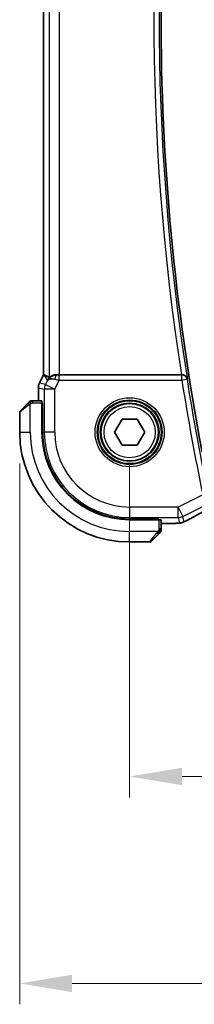
# Model space of a CAD drawing. Units: millimetres. Extents: x 29 to 4174, y 16 to 859.
# Drawn here: x 1290 to 1307, y 303 to 397 of the extents above; entities that cross this region are included whole.
import ezdxf

# ---------------------------------------------------------------- set-up
doc = ezdxf.new("R2010")
doc.units = ezdxf.units.MM
doc.header["$LTSCALE"] = 2
doc.layers.get('Defpoints').update_dxf_attribs({"lineweight": 25})
for name, color, linetype, lineweight in [('Dimension (ISO)', 7, 'Continuous', 18), ('Visible (ISO)', 7, 'Continuous', 35), ('Visible Narrow (ISO)', 7, 'Continuous', 25)]:
    doc.layers.add(name, color=color, linetype=linetype, lineweight=lineweight)
doc.styles.add('Note Text (TK)', font='txt')
doc.dimstyles.new('Default - Method 1b (TK)', dxfattribs={"dimscale": 2, "dimtxt": 2.5, "dimasz": 2.5, "dimexe": 1, "dimexo": 1.5, "dimgap": 1, "dimtad": 1, "dimtoh": 1, "dimrnd": 1e-08, "dimdsep": 46, "dimtxsty": 'Note Text (TK)', "dimcen": 0.09, "dimdle": 5, "dimclrd": 100, "dimclre": 100, "dimclrt": 7, "dimadec": 1, "dimazin": 1, "dimtfac": 1, "dimtmove": 0, "dimatfit": 3, "dimfxl": 0, "dimtolj": 1, "dimlwd": -1, "dimlwe": -1, "dimarcsym": 0})

# ---------------------------------------------------------------- blocks, each defined once
blk = doc.blocks.new('*D19')
at = {"layer": 'Defpoints', "color": 0, "transparency": 16777216}
for p in [(1300.804, 357.776), (1430.804, 357.776), (1300.804, 324.832)]:
    blk.add_point(p, dxfattribs=at)
at = {"layer": 'Dimension (ISO)', "color": 100, "transparency": 16777216}
for p, q in [((1300.804, 354.776), (1300.804, 322.832)), ((1430.804, 354.776), (1430.804, 322.832)), ((1425.804, 324.832), (1305.804, 324.832))]:
    blk.add_line(p, q, dxfattribs=at)
for points in [[(1305.804, 325.665), (1305.804, 323.998), (1300.804, 324.832)], [(1425.804, 325.665), (1425.804, 323.998), (1430.804, 324.832)]]:
    blk.add_solid(points, dxfattribs=at)
at = {"layer": 'Dimension (ISO)', "color": 7, "transparency": 16777216, "insert": (1360.861, 329.332), "char_height": 5, "attachment_point": 4, "style": 'Note Text (TK)'}
blk.add_mtext('\\A1;130', dxfattribs=at)
blk = doc.blocks.new('*D20')
at = {"layer": 'Defpoints', "color": 0, "transparency": 16777216}
for p in [(1290.304, 357.776), (1441.304, 357.776), (1290.304, 305.03)]:
    blk.add_point(p, dxfattribs=at)
at = {"layer": 'Dimension (ISO)', "color": 100, "transparency": 16777216}
for p, q in [((1290.304, 354.776), (1290.304, 303.03)), ((1441.304, 354.776), (1441.304, 303.03)), ((1436.304, 305.03), (1295.304, 305.03))]:
    blk.add_line(p, q, dxfattribs=at)
for points in [[(1295.304, 305.863), (1295.304, 304.197), (1290.304, 305.03)], [(1436.304, 305.863), (1436.304, 304.197), (1441.304, 305.03)]]:
    blk.add_solid(points, dxfattribs=at)
at = {"layer": 'Dimension (ISO)', "color": 7, "transparency": 16777216, "insert": (1361.415, 309.53), "char_height": 5, "attachment_point": 4, "style": 'Note Text (TK)'}
blk.add_mtext('\\A1;151', dxfattribs=at)

msp = doc.modelspace()

# ---------------------------------------------------------------- linework, layer by layer
at = {"layer": 'Visible (ISO)'}
for p, q in [((1292.5825, 363.2697), (1292.5825, 432.2831)), ((1292.188, 362.4808), (1292.5825, 363.2697)), ((1292.5825, 363.2697), (1292.583, 363.2695)), ((1292.608, 363.2636), (1292.583, 363.2695)), ((1305.7445, 363.2764), (1294.1134, 363.2764)), ((1292.0825, 362.0336), (1292.0825, 362.0336)), ((1292.0825, 360.7764), (1292.0825, 362.0336)), ((1292.188, 362.4808), (1292.188, 362.4808)), ((1290.3626, 359.835), (1291.0563, 360.5287)), ((1292.4221, 360.7764), (1291.5584, 360.7764)), ((1292.4291, 360.5764), (1292.4906, 360.5764)), ((1292.4291, 360.5764), (1292.4291, 357.7764)), ((1292.4906, 360.4764), (1292.4291, 360.4764)), ((1292.4906, 360.5764), (1292.4906, 357.7764)), ((1290.3041, 359.6935), (1290.3041, 357.7764)), ((1299.3607, 357.7764), (1300.0824, 359.0264)), ((1300.0824, 359.0264), (1301.5257, 359.0264)), ((1301.5257, 359.0264), (1302.2474, 357.7764)), ((1300.0824, 356.5264), (1299.3607, 357.7764)), ((1302.2474, 357.7764), (1301.5257, 356.5264)), ((1301.5257, 356.5264), (1300.0824, 356.5264)), ((1300.8041, 349.4629), (1303.6041, 349.4629)), ((1300.8041, 349.4014), (1303.6041, 349.4014)), ((1303.5041, 349.4014), (1303.5041, 349.4629)), ((1303.6041, 349.4629), (1303.6041, 349.4014)), ((1303.8041, 348.5308), (1303.8041, 349.3944)), ((1304.7132, 349.0548), (1303.8041, 349.0548)), ((1303.5563, 348.0287), (1302.8626, 347.335)), ((1300.8041, 347.2764), (1302.7212, 347.2764))]:
    msp.add_line(p, q, dxfattribs=at)
msp.add_circle((1300.8041, 357.7764), 2.75, dxfattribs=at)
for centre, radius, start, end in [((1527.2039, 397.527), 223.4, 169.124699, 190.745086), ((1291.3869, 360.5764), 0.2, 112.5, 135), ((1291.3869, 360.5764), 0.2, 90, 112.5), ((1290.5041, 359.6935), 0.2, 135, 180), ((1300.8041, 357.7764), 10.5, 180, 270), ((1300.8041, 357.7764), 8.375, 180, 270), ((1300.8041, 357.7764), 8.3135, 180, 270), ((1303.6041, 348.3592), 0.2, 315, 337.421915), ((1303.6041, 348.3592), 0.2, 337.5, 0), ((1302.7212, 347.4764), 0.2, 270, 315)]:
    msp.add_arc(centre, radius, start, end, dxfattribs=at)
for centre, major_axis, ratio, start_param, end_param in [((1294.9502, 360.4733), (-2.5688, 2.7639), 0.1840374, 5.6849431, 6.0150243), ((1293.8362, 362.2758), (0.9044, -0.4271), 0.4888463, 1.9893197, 3.0957155), ((1293.8362, 362.2758), (-1.0029, -0.0582), 0.9795684, 5.5741963, 5.7526463), ((1293.8362, 362.2758), (-1.0029, -0.0582), 0.9795684, 4.6462505, 4.9993124), ((1294.1134, 363.3113), (-1, 0), 0.0349208, 1.2882354, 1.5707963), ((1305.7419, 363.2937), (-0.5051, 0.0001), 0.0343768, 1.5758507, 1.6967818), ((1292.4221, 360.5764), (0, 0.2), 0.0349208, 4.712389, 6.2831853), ((1303.6041, 349.3944), (-0.2, 0), 0.0349208, 3.1415927, 4.712389)]:
    msp.add_ellipse(centre, major_axis=major_axis, ratio=ratio, start_param=start_param, end_param=end_param, dxfattribs=at)
for points, knots in [([(1293.0387, 362.8706), (1293.1086, 362.9586), (1293.1978, 363.039), (1293.3619, 363.1409), (1293.4286, 363.1735), (1293.4987, 363.1989)], [0, 0, 0, 0, 0.039139325, 0.039139325, 0.062375778, 0.062375778, 0.062375778, 0.062375778]), ([(1293.114, 363.0234), (1293.118, 363.0211), (1293.1416, 363.0389), (1293.2275, 363.0987), (1293.2913, 363.1396), (1293.442, 363.2106), (1293.5537, 363.2487), (1293.7149, 363.2735), (1293.7736, 363.2782), (1293.8346, 363.2778)], [0.0013314, 0.0013314, 0.0013314, 0.0013314, 0.03477472, 0.03477472, 0.06954943, 0.06954943, 0.10622739, 0.10622739, 0.12426397, 0.12426397, 0.12426397, 0.12426397]), ([(1306.3134, 362.871), (1306.3132, 362.8718), (1306.313, 362.8726), (1306.3031, 362.9224), (1306.2849, 362.9709), (1306.2335, 363.0614), (1306.2, 363.1044), (1306.1058, 363.1897), (1306.0502, 363.2196), (1305.9722, 363.2506), (1305.9404, 363.2602), (1305.8742, 363.2732), (1305.8402, 363.2766), (1305.8054, 363.2765)], [-0.00035669, -0.00035669, -0.00035669, -0.00035669, 0, 0, 0.02176037, 0.02176037, 0.04310812, 0.04310812, 0.07016357, 0.07016357, 0.08686706, 0.08686706, 0.10325512, 0.10325512, 0.10325512, 0.10325512]), ([(1292.0825, 362.0336), (1292.0825, 362.14), (1292.1001, 362.2476), (1292.1485, 362.3939), (1292.1668, 362.4381), (1292.1881, 362.4808)], [0, 0, 0, 0, 0.03190993, 0.03190993, 0.046206546, 0.046206546, 0.046206546, 0.046206546]), ([(1291.1924, 360.6647), (1291.1844, 360.6567), (1291.1758, 360.6481), (1291.1664, 360.6388), (1291.1574, 360.6297), (1291.1477, 360.62), (1291.1375, 360.6098), (1291.128, 360.6003), (1291.1183, 360.5907), (1291.109, 360.5813), (1291.0995, 360.5718), (1291.0903, 360.5626), (1291.0815, 360.5538), (1291.0726, 360.545), (1291.0642, 360.5366), (1291.0563, 360.5287)], [0.5, 0.5, 0.5, 0.5, 0.60524772, 0.60524772, 0.60524772, 0.707891, 0.707891, 0.707891, 0.80414857, 0.80414857, 0.80414857, 0.90207429, 0.90207429, 0.90207429, 1, 1, 1, 1]), ([(1291.2455, 360.7178), (1291.2454, 360.7177), (1291.2454, 360.7177), (1291.2425, 360.7148), (1291.2397, 360.712), (1291.2341, 360.7064), (1291.2258, 360.6981), (1291.2169, 360.6892), (1291.2049, 360.6773), (1291.1924, 360.6647)], [0, 0, 0, 0, 0.16464555, 0.16464555, 0.16464555, 0.3268563, 0.3268563, 0.3268563, 0.5, 0.5, 0.5, 0.5]), ([(1291.4321, 360.7764), (1291.4206, 360.7764), (1291.4108, 360.7764), (1291.4035, 360.7764), (1291.3964, 360.7764), (1291.3918, 360.7764), (1291.3894, 360.7764), (1291.3891, 360.7764), (1291.3889, 360.7764), (1291.3887, 360.7764), (1291.387, 360.7764), (1291.3869, 360.7764), (1291.3869, 360.7764)], [0.5, 0.5, 0.5, 0.5, 0.6699894, 0.6699894, 0.6699894, 0.83656608, 0.83656608, 0.83656608, 0.85622576, 0.85622576, 0.85622576, 1, 1, 1, 1]), ([(1291.5584, 360.7764), (1291.5504, 360.7764), (1291.5422, 360.7764), (1291.5335, 360.7764), (1291.525, 360.7764), (1291.5161, 360.7764), (1291.5071, 360.7764), (1291.498, 360.7764), (1291.4889, 360.7764), (1291.4801, 360.7764), (1291.4711, 360.7764), (1291.4626, 360.7764), (1291.4546, 360.7764), (1291.4464, 360.7764), (1291.4389, 360.7764), (1291.4321, 360.7764)], [0, 0, 0, 0, 0.10026775, 0.10026775, 0.10026775, 0.19847065, 0.19847065, 0.19847065, 0.29651622, 0.29651622, 0.29651622, 0.39628078, 0.39628078, 0.39628078, 0.5, 0.5, 0.5, 0.5]), ([(1308.2227, 350.3717), (1307.6384, 350.0678), (1307.0916, 349.7783), (1306.5211, 349.469), (1306.4146, 349.4108), (1306.3136, 349.3552)], [0, 0, 0, 0, 0.21736724, 0.21736724, 0.26995016, 0.26995016, 0.26995016, 0.26995016]), ([(1305.3885, 349.0668), (1305.3583, 349.0651), (1305.3244, 349.0635), (1305.2544, 349.0609), (1305.2192, 349.0598), (1305.1173, 349.0572), (1305.0434, 349.0561), (1304.9063, 349.055), (1304.8431, 349.0548), (1304.758, 349.0548), (1304.7356, 349.0548), (1304.7132, 349.0548)], [0.000032813, 0.000032813, 0.000032813, 0.000032813, 0.015838573, 0.015838573, 0.02935364, 0.02935364, 0.052466696, 0.052466696, 0.071283019, 0.071283019, 0.077994788, 0.077994788, 0.077994788, 0.077994788]), ([(1305.783, 349.12), (1305.753, 349.112), (1305.7271, 349.1059), (1305.6365, 349.0873), (1305.594, 349.0829), (1305.492, 349.0736), (1305.4455, 349.07), (1305.3885, 349.0668)], [0.00000203, 0.00000203, 0.00000203, 0.00000203, 0.015229774, 0.015229774, 0.051371814, 0.051371814, 0.080888015, 0.080888015, 0.080888015, 0.080888015]), ([(1306.0944, 349.2419), (1306.0696, 349.2299), (1306.046, 349.2187), (1306.0054, 349.1998), (1305.9877, 349.1917), (1305.9586, 349.1787), (1305.9469, 349.1737), (1305.923, 349.1639), (1305.9112, 349.1593), (1305.8895, 349.1515), (1305.8792, 349.148), (1305.8394, 349.135), (1305.8092, 349.1265), (1305.783, 349.12)], [0, 0, 0, 0, 0.008619413, 0.008619413, 0.015242659, 0.015242659, 0.019300892, 0.019300892, 0.023049188, 0.023049188, 0.026365771, 0.026365771, 0.035983567, 0.035983567, 0.035983567, 0.035983567]), ([(1306.3143, 349.3556), (1306.2986, 349.347), (1306.2814, 349.3375), (1306.2495, 349.3203), (1306.2367, 349.3135), (1306.2045, 349.2968), (1306.1843, 349.2865), (1306.1432, 349.2658), (1306.122, 349.2553), (1306.0992, 349.2442), (1306.0968, 349.2431), (1306.0944, 349.2419)], [0, 0, 0, 0, 0.008297062, 0.008297062, 0.01313642, 0.01313642, 0.019940382, 0.019940382, 0.026939074, 0.026939074, 0.027765916, 0.027765916, 0.027765916, 0.027765916]), ([(1303.5563, 348.0287), (1303.562, 348.0343), (1303.5676, 348.04), (1303.5736, 348.0459), (1303.5796, 348.0519), (1303.5858, 348.0581), (1303.5924, 348.0647), (1303.5989, 348.0712), (1303.6058, 348.0781), (1303.6128, 348.0851), (1303.6197, 348.0921), (1303.6269, 348.0992), (1303.6339, 348.1062), (1303.641, 348.1133), (1303.648, 348.1203), (1303.6547, 348.127), (1303.6614, 348.1337), (1303.6679, 348.1402), (1303.6741, 348.1464), (1303.6803, 348.1526), (1303.6863, 348.1586), (1303.6919, 348.1642)], [0, 0, 0, 0, 0.071275, 0.071275, 0.071275, 0.14246065, 0.14246065, 0.14246065, 0.21364074, 0.21364074, 0.21364074, 0.28489899, 0.28489899, 0.28489899, 0.35632005, 0.35632005, 0.35632005, 0.42799051, 0.42799051, 0.42799051, 0.5, 0.5, 0.5, 0.5]), ([(1303.6919, 348.1642), (1303.6975, 348.1698), (1303.7029, 348.1752), (1303.7079, 348.1803), (1303.7129, 348.1852), (1303.7175, 348.1898), (1303.7216, 348.1939), (1303.7257, 348.198), (1303.7293, 348.2016), (1303.7322, 348.2046), (1303.7352, 348.2075), (1303.7376, 348.2099), (1303.7395, 348.2118), (1303.7411, 348.2135), (1303.7424, 348.2147), (1303.7433, 348.2156), (1303.7443, 348.2166), (1303.7449, 348.2173), (1303.7452, 348.2175), (1303.7455, 348.2178), (1303.7455, 348.2178), (1303.7455, 348.2178)], [0.5, 0.5, 0.5, 0.5, 0.57172447, 0.57172447, 0.57172447, 0.6426242, 0.6426242, 0.6426242, 0.71336021, 0.71336021, 0.71336021, 0.78457822, 0.78457822, 0.78457822, 0.85049403, 0.85049403, 0.85049403, 0.92879556, 0.92879556, 0.92879556, 1, 1, 1, 1]), ([(1303.8041, 348.4041), (1303.8041, 348.4099), (1303.8041, 348.4162), (1303.8041, 348.4229), (1303.8041, 348.4296), (1303.8041, 348.4366), (1303.8041, 348.4438), (1303.8041, 348.451), (1303.8041, 348.4584), (1303.8041, 348.4658), (1303.8041, 348.4731), (1303.8041, 348.4805), (1303.8041, 348.4879), (1303.8041, 348.4895), (1303.8041, 348.4912), (1303.8041, 348.4928), (1303.8041, 348.4985), (1303.8041, 348.5042), (1303.8041, 348.5098), (1303.8041, 348.517), (1303.8041, 348.524), (1303.8041, 348.5308)], [0.5, 0.5, 0.5, 0.5, 0.58502424, 0.58502424, 0.58502424, 0.66947181, 0.66947181, 0.66947181, 0.75324782, 0.75324782, 0.75324782, 0.83626522, 0.83626522, 0.83626522, 0.85443497, 0.85443497, 0.85443497, 0.91835525, 0.91835525, 0.91835525, 1, 1, 1, 1]), ([(1303.8041, 348.3592), (1303.8041, 348.3592), (1303.8041, 348.3592), (1303.8041, 348.3595), (1303.8041, 348.3597), (1303.8041, 348.3601), (1303.8041, 348.3609), (1303.8041, 348.3617), (1303.8041, 348.3629), (1303.8041, 348.3645), (1303.8041, 348.366), (1303.8041, 348.368), (1303.8041, 348.3704), (1303.8041, 348.3729), (1303.8041, 348.3758), (1303.8041, 348.3791), (1303.8041, 348.3824), (1303.8041, 348.3862), (1303.8041, 348.3903), (1303.8041, 348.3945), (1303.8041, 348.3992), (1303.8041, 348.4041)], [0, 0, 0, 0, 0.07187067, 0.07187067, 0.07187067, 0.14250295, 0.14250295, 0.14250295, 0.21256871, 0.21256871, 0.21256871, 0.28268769, 0.28268769, 0.28268769, 0.35348445, 0.35348445, 0.35348445, 0.42564648, 0.42564648, 0.42564648, 0.5, 0.5, 0.5, 0.5])]:
    msp.add_open_spline(points, degree=3, knots=knots, dxfattribs=at)
for points in [[(1305.3885, 349.0668), (1305.3786, 349.0663), (1305.3685, 349.0663), (1305.3582, 349.0668)], [(1305.783, 349.12), (1305.7823, 349.1198), (1305.7817, 349.121), (1305.7812, 349.1233)]]:
    msp.add_open_spline(points, degree=3, dxfattribs=at)
at = {"layer": 'Visible Narrow (ISO)'}
for p, q in [((1293.114, 432.5293), (1293.114, 363.0234)), ((1292.583, 363.2695), (1292.583, 432.2832)), ((1294.1134, 363.2764), (1294.1134, 432.2764)), ((1292.1885, 362.4806), (1292.583, 363.2695)), ((1292.608, 363.2636), (1292.9423, 362.7227)), ((1293.8456, 363.2599), (1293.8346, 363.2778)), ((1294.0776, 362.7586), (1294.0776, 363.2583)), ((1305.7898, 363.2583), (1294.0776, 363.2583)), ((1305.8054, 363.2765), (1305.7898, 363.2583)), ((1305.7898, 362.7586), (1305.7898, 363.2583)), ((1306.2835, 362.8361), (1305.7898, 362.7586)), ((1306.2835, 362.8361), (1306.3134, 362.871)), ((1292.0825, 362.0336), (1292.083, 362.0336)), ((1292.083, 362.0336), (1292.6489, 361.9)), ((1292.083, 360.7764), (1292.083, 362.0336)), ((1292.1885, 362.4806), (1292.188, 362.4808)), ((1292.7544, 362.347), (1292.1885, 362.4806)), ((1293.6483, 361.9), (1292.6489, 361.9)), ((1292.6489, 361.9), (1292.6489, 357.7764)), ((1292.9423, 362.7227), (1292.7544, 362.347)), ((1292.7544, 362.347), (1293.6483, 361.9)), ((1293.6483, 361.9), (1294.0776, 362.7586)), ((1293.6483, 357.7764), (1293.6483, 361.9)), ((1294.0776, 362.7586), (1305.7898, 362.7586)), ((1291.1712, 360.3872), (1290.3041, 359.6935)), ((1291.3041, 357.7764), (1291.3041, 360.4823)), ((1291.5584, 360.7178), (1291.5584, 360.7764)), ((1291.5584, 360.5764), (1291.5584, 360.7178)), ((1291.5584, 360.5764), (1292.4291, 360.5764)), ((1292.4291, 360.2764), (1292.4906, 360.2764)), ((1290.3041, 357.7764), (1291.3041, 357.7764)), ((1292.4906, 357.7764), (1292.6489, 357.7764)), ((1293.6483, 357.7764), (1292.6489, 357.7764)), ((1307.7905, 351.802), (1305.4277, 350.6206)), ((1305.4277, 350.6206), (1300.8041, 350.6206)), ((1300.8041, 350.6206), (1300.8041, 349.6212)), ((1305.4277, 350.6206), (1305.8746, 349.7268)), ((1305.4277, 349.6212), (1305.4277, 350.6206)), ((1305.8746, 349.7268), (1307.7908, 350.6848)), ((1300.8041, 349.6212), (1305.4277, 349.6212)), ((1300.8041, 349.4629), (1300.8041, 349.6212)), ((1305.4277, 349.6212), (1305.5516, 349.0965)), ((1305.9985, 349.2021), (1305.8746, 349.7268)), ((1303.3041, 349.4629), (1303.3041, 349.4014)), ((1303.6041, 349.4014), (1303.6041, 348.5308)), ((1304.7132, 349.0553), (1303.8041, 349.0553)), ((1304.7132, 349.0553), (1304.7132, 349.0548)), ((1303.51, 348.2764), (1300.8041, 348.2764)), ((1300.8041, 347.2764), (1300.8041, 348.2764)), ((1302.7212, 347.2764), (1303.4149, 348.1435)), ((1303.7455, 348.5308), (1303.6041, 348.5308)), ((1303.8041, 348.5308), (1303.7455, 348.5308))]:
    msp.add_line(p, q, dxfattribs=at)
for radius in [3.2979, 3.098, 3.0067, 2.8069, 2.45]:
    msp.add_circle((1300.8041, 357.7764), radius, dxfattribs=at)
for centre, radius, start, end in [((1527.2039, 397.527), 223.5927, 170.954326, 188.916582), ((1527.2039, 397.527), 224.0924, 171.079312, 188.79164), ((1527.2039, 397.527), 223.6276, 188.924218, 191.77176), ((1527.2039, 397.527), 224.1273, 188.924218, 191.77176), ((1300.8041, 357.7764), 9.5, 180, 270), ((1300.8041, 357.7764), 8.1551, 180, 270), ((1300.8041, 357.7764), 7.1557, 180, 270)]:
    msp.add_arc(centre, radius, start, end, dxfattribs=at)
for centre, major_axis, ratio, start_param, end_param in [((1293.8456, 362.7602), (0.0072, 0.4999), 0.3813813, 0.0377619, 1.3889565), ((1294.0863, 362.7761), (-1.0063, 0.2235), 0.0183726, 1.1367076, 1.5662016), ((1294.0863, 363.2758), (-0.5591, -0.0003), 0.0312265, 1.1256714, 1.5551653), ((1305.7898, 362.7586), (-0.38, 0.325), 0.998946, 4.0053902, 5.4193878), ((1293.0826, 362.0336), (0.2298, 0.9732), 0.9996142, 1.3391163, 1.8024763), ((1293.6483, 361.9), (-0.2298, -0.9732), 0.9993569, 4.480709, 4.944069), ((1291.1978, 360.3872), (-0.1414, 0.1414), 0.0943696, 0, 0.7383527), ((1291.1978, 360.3872), (-0.1414, 0.1414), 0.0943696, 0.7383527, 1.4767054), ((1305.4277, 350.6206), (-0.9732, -0.2298), 0.9993569, 1.3391163, 1.8024763), ((1310.8669, 351.4929), (-5.7993, -2.9032), 0.0312265, 5.1722974, 5.6072139), ((1305.5516, 350.0959), (0.9732, 0.2298), 0.9993569, 4.480709, 4.712389), ((1305.5516, 350.0959), (0.9732, 0.2298), 0.9993569, 4.712389, 4.944069), ((1305.9286, 350.0565), (0.3857, -0.7009), 0.7483074, 6.2305502, 6.2818114), ((1303.4149, 348.1701), (-0.1414, 0.1414), 0.0943696, 1.6648873, 2.40324), ((1303.4149, 348.1701), (0.1414, -0.1414), 0.0943696, 5.5448326, 6.2831853)]:
    msp.add_ellipse(centre, major_axis=major_axis, ratio=ratio, start_param=start_param, end_param=end_param, dxfattribs=at)
for points in [[(1291.3031, 360.7021), (1291.2945, 360.6938), (1291.2764, 360.6758), (1291.2437, 360.6411), (1291.2, 360.595), (1291.1408, 360.5359), (1291.1032, 360.5009), (1291.0842, 360.4828)], [(1291.3031, 360.7021), (1291.2877, 360.7009), (1291.2606, 360.6982), (1291.2231, 360.6874), (1291.2013, 360.6736), (1291.1924, 360.6647)], [(1291.3031, 360.7021), (1291.302, 360.7147), (1291.3011, 360.7358), (1291.3074, 360.7599), (1291.3092, 360.7606), (1291.3104, 360.7611)], [(1291.3031, 360.7021), (1291.3174, 360.716), (1291.3429, 360.7394), (1291.3894, 360.7686), (1291.4188, 360.7764), (1291.4321, 360.7764)], [(1291.3031, 360.7021), (1291.3124, 360.7028), (1291.3322, 360.7041), (1291.3691, 360.7065), (1291.419, 360.7095), (1291.4881, 360.714), (1291.5342, 360.7178), (1291.5584, 360.7178)], [(1291.3031, 360.7021), (1291.3042, 360.6894), (1291.3081, 360.6612), (1291.3225, 360.5896), (1291.342, 360.5337), (1291.3521, 360.509)], [(1306.0944, 349.2419), (1306.096, 349.2427), (1306.0974, 349.2436), (1306.0987, 349.2447)], [(1303.7296, 348.2751), (1303.7237, 348.269), (1303.7111, 348.2564), (1303.6892, 348.2349), (1303.6621, 348.2097), (1303.6289, 348.1781), (1303.5892, 348.1388), (1303.5476, 348.0961), (1303.5234, 348.0701), (1303.5105, 348.0565)], [(1303.7296, 348.2751), (1303.717, 348.2764), (1303.689, 348.2806), (1303.6173, 348.2947), (1303.5614, 348.3143), (1303.5367, 348.3244)], [(1303.7296, 348.2751), (1303.7284, 348.2596), (1303.7257, 348.2327), (1303.7147, 348.195), (1303.7008, 348.1732), (1303.6919, 348.1642)], [(1303.7296, 348.2751), (1303.7302, 348.2829), (1303.7314, 348.2993), (1303.7332, 348.3285), (1303.7355, 348.3651), (1303.7385, 348.4132), (1303.7427, 348.4721), (1303.7455, 348.5105), (1303.7455, 348.5308)], [(1303.7296, 348.2751), (1303.7434, 348.2894), (1303.767, 348.3149), (1303.7963, 348.3614), (1303.8041, 348.3908), (1303.8041, 348.4041)], [(1303.7296, 348.2751), (1303.735, 348.2746), (1303.7451, 348.2739), (1303.7583, 348.274), (1303.7699, 348.2753), (1303.7795, 348.2776), (1303.7863, 348.2804), (1303.7891, 348.2826), (1303.7889, 348.2827), (1303.7888, 348.2827)]]:
    msp.add_open_spline(points, degree=3, dxfattribs=at)
for points, knots in [([(1291.1712, 360.3872), (1291.1753, 360.3905), (1291.1887, 360.401), (1291.2058, 360.4137), (1291.2166, 360.4218), (1291.2288, 360.4309), (1291.241, 360.4396), (1291.2536, 360.4486), (1291.2663, 360.4572), (1291.2769, 360.4644), (1291.2901, 360.4734), (1291.3004, 360.48), (1291.3041, 360.4823)], [0, 0, 0, 0, 0.3215828, 0.3215828, 0.3215828, 0.5255123, 0.5255123, 0.5255123, 0.7373622, 0.7373622, 0.7373622, 1, 1, 1, 1]), ([(1291.3041, 360.4823), (1291.3064, 360.4838), (1291.3097, 360.4858), (1291.3137, 360.4882), (1291.3229, 360.4936), (1291.3364, 360.5008), (1291.3521, 360.509)], [0.00000016, 0.00000016, 0.00000016, 0.00000016, 0.07789573, 0.07789573, 0.07789573, 0.25827312, 0.25827312, 0.25827312, 0.25827312]), ([(1291.3521, 360.509), (1291.364, 360.5152), (1291.3772, 360.522), (1291.3912, 360.5287), (1291.404, 360.5349), (1291.4174, 360.5411), (1291.4311, 360.5465), (1291.445, 360.5519), (1291.4591, 360.5565), (1291.4726, 360.5603), (1291.4879, 360.5646), (1291.5023, 360.568), (1291.5151, 360.5707), (1291.5349, 360.5749), (1291.5506, 360.5764), (1291.5584, 360.5764)], [0.25827312, 0.25827312, 0.25827312, 0.25827312, 0.39314391, 0.39314391, 0.39314391, 0.51690147, 0.51690147, 0.51690147, 0.64201572, 0.64201572, 0.64201572, 0.78266988, 0.78266988, 0.78266988, 1, 1, 1, 1]), ([(1305.3582, 349.0668), (1305.3322, 349.0654), (1305.3041, 349.064), (1305.2734, 349.0628), (1305.243, 349.0616), (1305.2101, 349.0605), (1305.1752, 349.0596), (1305.1405, 349.0587), (1305.1039, 349.0579), (1305.0667, 349.0573), (1305.0295, 349.0567), (1304.9915, 349.0563), (1304.9529, 349.056), (1304.9349, 349.0558), (1304.9167, 349.0557), (1304.8984, 349.0556), (1304.8772, 349.0555), (1304.8559, 349.0554), (1304.8344, 349.0554), (1304.7943, 349.0553), (1304.7537, 349.0553), (1304.7132, 349.0553)], [0.5, 0.5, 0.5, 0.5, 0.58410717, 0.58410717, 0.58410717, 0.66733066, 0.66733066, 0.66733066, 0.75017556, 0.75017556, 0.75017556, 0.8331244, 0.8331244, 0.8331244, 0.87179228, 0.87179228, 0.87179228, 0.9165285, 0.9165285, 0.9165285, 1, 1, 1, 1]), ([(1305.5516, 349.0965), (1305.5521, 349.0944), (1305.5521, 349.0922), (1305.548, 349.0897), (1305.544, 349.0872), (1305.5358, 349.0845), (1305.5215, 349.0819), (1305.5073, 349.0793), (1305.4869, 349.0767), (1305.4595, 349.0741), (1305.4485, 349.0731), (1305.4364, 349.0721), (1305.4233, 349.0711), (1305.4034, 349.0696), (1305.3817, 349.0682), (1305.3582, 349.0668)], [0, 0, 0, 0, 0.12475329, 0.12475329, 0.12475329, 0.24948357, 0.24948357, 0.24948357, 0.37424235, 0.37424235, 0.37424235, 0.4240608, 0.4240608, 0.4240608, 0.5, 0.5, 0.5, 0.5]), ([(1306.0987, 349.2447), (1306.0866, 349.2388), (1306.0748, 349.2332), (1306.0635, 349.2278), (1306.0594, 349.2259), (1306.0555, 349.2241), (1306.0518, 349.2224), (1306.0381, 349.216), (1306.0267, 349.2109), (1306.0184, 349.2074), (1306.01, 349.2039), (1306.0047, 349.2019), (1306.0019, 349.2013), (1305.999, 349.2006), (1305.9987, 349.2013), (1305.9985, 349.2021)], [0.5, 0.5, 0.5, 0.5, 0.59416384, 0.59416384, 0.59416384, 0.62777075, 0.62777075, 0.62777075, 0.75181115, 0.75181115, 0.75181115, 0.8759012, 0.8759012, 0.8759012, 1, 1, 1, 1]), ([(1306.2862, 349.3414), (1306.2779, 349.3368), (1306.2695, 349.3322), (1306.2607, 349.3274), (1306.2521, 349.3228), (1306.2432, 349.318), (1306.2337, 349.3129), (1306.2242, 349.3079), (1306.2141, 349.3026), (1306.2034, 349.297), (1306.1925, 349.2914), (1306.1811, 349.2856), (1306.1694, 349.2797), (1306.1575, 349.2737), (1306.1455, 349.2676), (1306.1338, 349.2618), (1306.1216, 349.2558), (1306.1098, 349.25), (1306.0987, 349.2447)], [0, 0, 0, 0, 0.08290944, 0.08290944, 0.08290944, 0.16452674, 0.16452674, 0.16452674, 0.24592531, 0.24592531, 0.24592531, 0.32814961, 0.32814961, 0.32814961, 0.41235598, 0.41235598, 0.41235598, 0.5, 0.5, 0.5, 0.5]), ([(1303.51, 348.2764), (1303.5092, 348.2751), (1303.5078, 348.2729), (1303.506, 348.27), (1303.5021, 348.2639), (1303.4959, 348.2548), (1303.4886, 348.2441), (1303.4831, 348.2362), (1303.4771, 348.2273), (1303.4708, 348.2184), (1303.4649, 348.2099), (1303.4586, 348.2013), (1303.4526, 348.1931), (1303.4459, 348.1841), (1303.4395, 348.1756), (1303.4339, 348.1682), (1303.4247, 348.1559), (1303.4175, 348.1468), (1303.4149, 348.1435)], [0.00000014, 0.00000014, 0.00000014, 0.00000014, 0.09424462, 0.09424462, 0.09424462, 0.29608497, 0.29608497, 0.29608497, 0.44613462, 0.44613462, 0.44613462, 0.58843853, 0.58843853, 0.58843853, 0.74422937, 0.74422937, 0.74422937, 1, 1, 1, 1]), ([(1303.5367, 348.3244), (1303.5313, 348.3141), (1303.5263, 348.3047), (1303.522, 348.2969), (1303.5169, 348.2877), (1303.5127, 348.2806), (1303.51, 348.2764)], [0.74172688, 0.74172688, 0.74172688, 0.74172688, 0.86054632, 0.86054632, 0.86054632, 1, 1, 1, 1]), ([(1303.6041, 348.5308), (1303.6041, 348.5239), (1303.603, 348.511), (1303.5998, 348.4946), (1303.5978, 348.484), (1303.5951, 348.4719), (1303.5918, 348.459), (1303.5889, 348.4478), (1303.5856, 348.436), (1303.5816, 348.424), (1303.5778, 348.4126), (1303.5734, 348.4012), (1303.5686, 348.39), (1303.5638, 348.3786), (1303.5585, 348.3675), (1303.5532, 348.3569), (1303.5475, 348.3454), (1303.5419, 348.3344), (1303.5367, 348.3244)], [0, 0, 0, 0, 0.19035453, 0.19035453, 0.19035453, 0.31386322, 0.31386322, 0.31386322, 0.42140608, 0.42140608, 0.42140608, 0.52396797, 0.52396797, 0.52396797, 0.62813475, 0.62813475, 0.62813475, 0.74172688, 0.74172688, 0.74172688, 0.74172688])]:
    msp.add_open_spline(points, degree=3, knots=knots, dxfattribs=at)

# ---------------------------------------------------------------- dimensions: what is measured, and where the dimension line sits
at = {"layer": 'Dimension (ISO)', "color": 100, "true_color": 0x00ff3f}
for base, p1, p2, picture, middle in [((1290.3041, 305.0299), (1441.3041, 357.7764), (1290.3041, 357.7764), '*D20', (1365.8041, 305.0299)), ((1300.8041, 324.8318), (1430.8041, 357.7764), (1300.8041, 357.7764), '*D19', (1365.8041, 324.8318))]:
    dim = msp.add_linear_dim(base=base, p1=p1, p2=p2, angle=180, dimstyle='Default - Method 1b (TK)', override={"dimtoh": 0, "dimdec": 2, "dimtp": 0, "dimtm": 0, "dimtdec": 2, "dimtofl": 0, "dimatfit": 1}, dxfattribs=at)
    dim.commit()
    dim.dimension.update_dxf_attribs({"geometry": picture, "text_midpoint": middle, "dimtype": 160})

doc.saveas('drawing.dxf')
